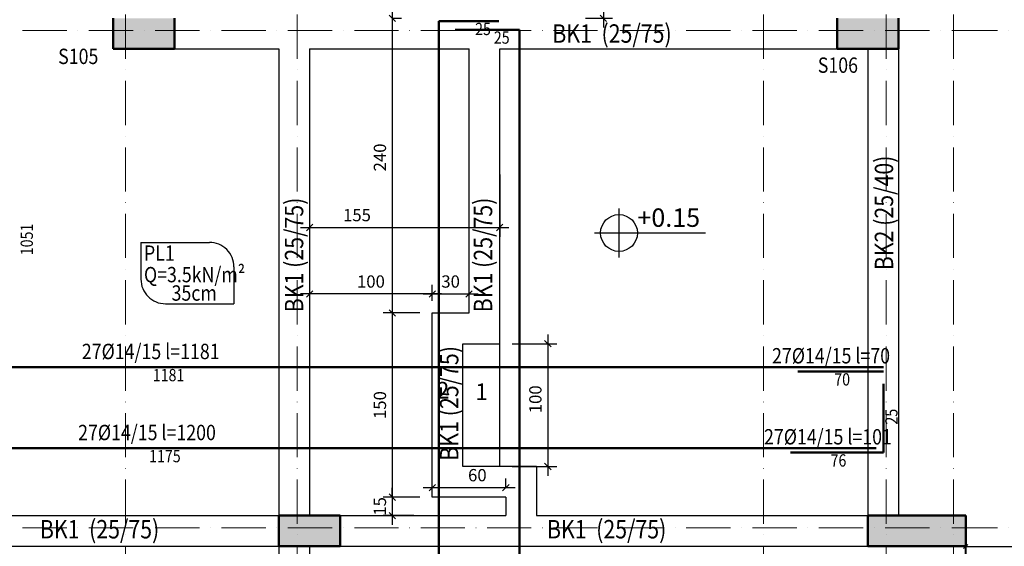
# Model space of a CAD drawing. Units: inches. Extents: x -3049 to 46072, y -49919 to 21.
# Drawn here: x 12768 to 13571, y -46944 to -46516 of the extents above; entities that cross this region are included whole.
import ezdxf

# ---------------------------------------------------------------- set-up
doc = ezdxf.new("R2010")
doc.units = ezdxf.units.IN
doc.header["$MEASUREMENT"] = 0
doc.linetypes.add('ACAD_ISO10W100', pattern=[18, 12, -3, 0, -3])
doc.layers.get('DEFPOINTS').update_dxf_attribs({"lineweight": 25})
for name, color, linetype, lineweight in [('AKS', 1, 'Continuous', 25), ('COLUMN3', 2, 'Continuous', 30), ('COLUMN4', 3, 'Continuous', 50), ('DIM_LAY', 1, 'Continuous', 25), ('LGP', 6, 'Continuous', 25), ('MAT_FND3', 202, 'Continuous', 30), ('PENC2', 1, 'Continuous', 25), ('PENC3', 2, 'Continuous', 25), ('REBAR', 4, 'Continuous', 50), ('TIE_BEAM3', 6, 'Continuous', 25), ('ölçüyazi', 4, 'Continuous', 30), ('ıcolcu', 151, 'Continuous', 20)]:
    doc.layers.add(name, color=color, linetype=linetype, lineweight=lineweight)
doc.styles.add('RomanSTA', font='arial.ttf')
doc.styles.get("Standard").update_dxf_attribs({"font": 'arial.ttf'})
doc.styles.add('style1', font='times.ttf', dxfattribs={"height": 15})
doc.dimstyles.new('içolçü', dxfattribs={"dimtxt": 10, "dimasz": 5, "dimexe": 5, "dimexo": 5, "dimgap": 2, "dimtad": 1, "dimdec": 0, "dimdsep": 46, "dimtxsty": 'Standard', "dimblk1": 'OBLIQUE', "dimblk2": 'OBLIQUE', "dimsah": 1, "dimcen": 2.5, "dimdle": 5, "dimadec": 0, "dimazin": 0, "dimtfac": 1, "dimtdec": 0, "dimtix": 1, "dimtofl": 0, "dimtmove": 2, "dimatfit": 3, "dimldrblk": 'OBLIQUE', "dimfxl": 1, "dimtolj": 1, "dimtzin": 0, "dimarcsym": 0})
doc.dimstyles.new('temel', dxfattribs={"dimscale": 5, "dimtxt": 2, "dimasz": 1.5, "dimexe": 1.5, "dimexo": 2, "dimgap": 1, "dimtad": 1, "dimdec": 0, "dimrnd": 1, "dimzin": 0, "dimdsep": 46, "dimlunit": 5, "dimtxsty": 'RomanSTA', "dimblk": 'OBLIQUE', "dimcen": 1.5, "dimdle": 1.5, "dimclrd": 1, "dimclre": 1, "dimclrt": 1, "dimadec": 0, "dimazin": 0, "dimtfac": 2, "dimtdec": 0, "dimtix": 1, "dimtmove": 0, "dimatfit": 3, "dimfxl": 1, "dimtolj": 1, "dimtzin": 0, "dimlwd": -1, "dimlwe": -1, "dimarcsym": 0})

# ---------------------------------------------------------------- blocks, each defined once
blk = doc.blocks.new('_Oblique')
at = {"layer": 'LGP', "color": 0}
blk.add_line((-0.35, -0.35), (0.35, 0.35), dxfattribs=at)
blk = doc.blocks.new('*D588')
at = {"layer": 'DEFPOINTS', "color": 0, "lineweight": 30, "transparency": 16777216}
for p in [(13931.19, -46944.59), (13539.2, -46969.39), (13931.19, -46969.39)]:
    blk.add_point(p, dxfattribs=at)
at = {"layer": 'ıcolcu', "color": 0, "lineweight": -2, "transparency": 16777216}
for p, q in [((13539.2, -46964.39), (13539.2, -46939.59)), ((13931.19, -46964.39), (13931.19, -46939.59)), ((13534.2, -46944.59), (13936.19, -46944.59))]:
    blk.add_line(p, q, dxfattribs=at)
at = {"layer": 'ıcolcu', "color": 0, "lineweight": -2, "transparency": 16777216, "xscale": 5, "yscale": 5, "zscale": 5, "rotation": 180}
blk.add_blockref('_Oblique', (13539.2, -46944.59), dxfattribs=at)
at = {"layer": 'ıcolcu', "color": 0, "lineweight": -2, "transparency": 16777216, "xscale": 5, "yscale": 5, "zscale": 5}
blk.add_blockref('_Oblique', (13931.19, -46944.59), dxfattribs=at)
at = {"layer": 'ıcolcu', "color": 0, "transparency": 16777216, "insert": (13735.2, -46932.37), "char_height": 20, "attachment_point": 5}
blk.add_mtext('\\A1;392', dxfattribs=at)
blk = doc.blocks.new('*D681')
at = {"layer": 'DEFPOINTS', "color": 0, "lineweight": 30, "transparency": 16777216}
for p in [(13219.52, -46274.41), (13219.52, -46514.41), (13244, -46514.41)]:
    blk.add_point(p, dxfattribs=at)
at = {"layer": 'DIM_LAY', "color": 1, "transparency": 16777216}
for p, q in [((13244, -46266.91), (13244, -46521.91)), ((13229.52, -46274.41), (13251.5, -46274.41)), ((13229.52, -46514.41), (13251.5, -46514.41))]:
    blk.add_line(p, q, dxfattribs=at)
at = {"layer": 'DIM_LAY', "color": 1, "transparency": 16777216, "xscale": 7.5, "yscale": 7.5, "zscale": 7.5}
for p, rotation in [((13244, -46274.41), 90), ((13244, -46514.41), 270)]:
    blk.add_blockref('_Oblique', p, dxfattribs=dict(at, rotation=rotation))
at = {"layer": 'DIM_LAY', "color": 1, "lineweight": 30, "transparency": 16777216, "insert": (13233.89, -46402.88), "char_height": 10, "attachment_point": 5, "rotation": 90, "style": 'RomanSTA'}
blk.add_mtext('\\A1;240', dxfattribs=at)
blk = doc.blocks.new('*D684')
at = {"layer": 'DEFPOINTS', "color": 0, "lineweight": 30, "transparency": 16777216}
for p in [(13069.94, -46514.41), (13071.97, -46754.41), (13104.52, -46754.41)]:
    blk.add_point(p, dxfattribs=at)
at = {"layer": 'DIM_LAY', "color": 1, "transparency": 16777216}
for p, q in [((13071.97, -46506.91), (13071.97, -46761.91)), ((13071.97, -46514.41), (13079.47, -46514.41)), ((13094.52, -46754.41), (13064.47, -46754.41))]:
    blk.add_line(p, q, dxfattribs=at)
at = {"layer": 'DIM_LAY', "color": 1, "transparency": 16777216, "xscale": 7.5, "yscale": 7.5, "zscale": 7.5}
for p, rotation in [((13071.97, -46514.41), 90), ((13071.97, -46754.41), 270)]:
    blk.add_blockref('_Oblique', p, dxfattribs=dict(at, rotation=rotation))
at = {"layer": 'DIM_LAY', "color": 1, "lineweight": 30, "transparency": 16777216, "insert": (13061.86, -46627.75), "char_height": 10, "attachment_point": 5, "rotation": 90, "style": 'RomanSTA'}
blk.add_mtext('\\A1;240', dxfattribs=at)
blk = doc.blocks.new('*D685')
at = {"layer": 'DEFPOINTS', "color": 0, "lineweight": 30, "transparency": 16777216}
for p in [(13104.52, -46754.41), (13071.97, -46904.41), (13104.52, -46904.41)]:
    blk.add_point(p, dxfattribs=at)
at = {"layer": 'DIM_LAY', "color": 1, "transparency": 16777216}
for p, q in [((13071.97, -46746.91), (13071.97, -46911.91)), ((13094.52, -46754.41), (13064.47, -46754.41)), ((13094.52, -46904.41), (13064.47, -46904.41))]:
    blk.add_line(p, q, dxfattribs=at)
at = {"layer": 'DIM_LAY', "color": 1, "transparency": 16777216, "xscale": 7.5, "yscale": 7.5, "zscale": 7.5}
for p, rotation in [((13071.97, -46754.41), 90), ((13071.97, -46904.41), 270)]:
    blk.add_blockref('_Oblique', p, dxfattribs=dict(at, rotation=rotation))
at = {"layer": 'DIM_LAY', "color": 1, "lineweight": 30, "transparency": 16777216, "insert": (13061.86, -46829.41), "char_height": 10, "attachment_point": 5, "rotation": 90, "style": 'RomanSTA'}
blk.add_mtext('\\A1;150', dxfattribs=at)
blk = doc.blocks.new('*D686')
at = {"layer": 'DEFPOINTS', "color": 0, "lineweight": 30, "transparency": 16777216}
for p in [(13104.52, -46904.41), (13071.97, -46919.41), (13099.52, -46919.41)]:
    blk.add_point(p, dxfattribs=at)
at = {"layer": 'DIM_LAY', "color": 1, "transparency": 16777216}
for p, q in [((13071.97, -46904.41), (13071.97, -46896.91)), ((13094.52, -46904.41), (13064.47, -46904.41)), ((13071.97, -46904.41), (13071.97, -46919.41)), ((13089.52, -46919.41), (13064.47, -46919.41)), ((13071.97, -46919.41), (13071.97, -46926.91))]:
    blk.add_line(p, q, dxfattribs=at)
at = {"layer": 'DIM_LAY', "color": 1, "transparency": 16777216, "xscale": 7.5, "yscale": 7.5, "zscale": 7.5}
for p, rotation in [((13071.97, -46904.41), 270), ((13071.97, -46919.41), 90)]:
    blk.add_blockref('_Oblique', p, dxfattribs=dict(at, rotation=rotation))
at = {"layer": 'DIM_LAY', "color": 1, "lineweight": 30, "transparency": 16777216, "insert": (13061.86, -46911.91), "char_height": 10, "attachment_point": 5, "rotation": 90, "style": 'RomanSTA'}
blk.add_mtext('\\A1;15', dxfattribs=at)
blk = doc.blocks.new('*D687')
at = {"layer": 'DEFPOINTS', "color": 0, "lineweight": 30, "transparency": 16777216}
for p in [(13004.52, -46631.57), (13159.52, -46631.57), (13159.52, -46684.81)]:
    blk.add_point(p, dxfattribs=at)
at = {"layer": 'DIM_LAY', "color": 1, "transparency": 16777216}
for p, q in [((13004.52, -46641.57), (13004.52, -46692.31)), ((13159.52, -46641.57), (13159.52, -46692.31)), ((12997.02, -46684.81), (13167.02, -46684.81))]:
    blk.add_line(p, q, dxfattribs=at)
at = {"layer": 'DIM_LAY', "color": 1, "transparency": 16777216, "xscale": 7.5, "yscale": 7.5, "zscale": 7.5, "rotation": 180}
blk.add_blockref('_Oblique', (13004.52, -46684.81), dxfattribs=at)
at = {"layer": 'DIM_LAY', "color": 1, "transparency": 16777216, "xscale": 7.5, "yscale": 7.5, "zscale": 7.5}
blk.add_blockref('_Oblique', (13159.52, -46684.81), dxfattribs=at)
at = {"layer": 'DIM_LAY', "color": 1, "lineweight": 30, "transparency": 16777216, "insert": (13043.16, -46674.71), "char_height": 10, "attachment_point": 5, "style": 'RomanSTA'}
blk.add_mtext('\\A1;155', dxfattribs=at)
blk = doc.blocks.new('*D688')
at = {"layer": 'DEFPOINTS', "color": 0, "lineweight": 30, "transparency": 16777216}
for p in [(13134.52, -46738.89), (13104.52, -46754.41), (13134.52, -46754.41)]:
    blk.add_point(p, dxfattribs=at)
at = {"layer": 'DIM_LAY', "color": 1, "transparency": 16777216}
for p, q in [((13104.52, -46744.41), (13104.52, -46731.39)), ((13134.52, -46744.41), (13134.52, -46731.39)), ((13097.02, -46738.89), (13142.02, -46738.89))]:
    blk.add_line(p, q, dxfattribs=at)
at = {"layer": 'DIM_LAY', "color": 1, "transparency": 16777216, "xscale": 7.5, "yscale": 7.5, "zscale": 7.5, "rotation": 180}
blk.add_blockref('_Oblique', (13104.52, -46738.89), dxfattribs=at)
at = {"layer": 'DIM_LAY', "color": 1, "transparency": 16777216, "xscale": 7.5, "yscale": 7.5, "zscale": 7.5}
blk.add_blockref('_Oblique', (13134.52, -46738.89), dxfattribs=at)
at = {"layer": 'DIM_LAY', "color": 1, "lineweight": 30, "transparency": 16777216, "insert": (13119.48, -46728.78), "char_height": 10, "attachment_point": 5, "style": 'RomanSTA'}
blk.add_mtext('\\A1;30', dxfattribs=at)
blk = doc.blocks.new('*D689')
at = {"layer": 'DEFPOINTS', "color": 0, "lineweight": 30, "transparency": 16777216}
for p in [(13004.52, -46737.01), (13004.52, -46738.89), (13104.52, -46754.41)]:
    blk.add_point(p, dxfattribs=at)
at = {"layer": 'DIM_LAY', "color": 1, "transparency": 16777216}
for p, q in [((13104.52, -46744.41), (13104.52, -46731.39)), ((13112.02, -46738.89), (12997.02, -46738.89)), ((13004.52, -46738.89), (13004.52, -46746.39))]:
    blk.add_line(p, q, dxfattribs=at)
at = {"layer": 'DIM_LAY', "color": 1, "transparency": 16777216, "xscale": 7.5, "yscale": 7.5, "zscale": 7.5, "rotation": 180}
blk.add_blockref('_Oblique', (13004.52, -46738.89), dxfattribs=at)
at = {"layer": 'DIM_LAY', "color": 1, "transparency": 16777216, "xscale": 7.5, "yscale": 7.5, "zscale": 7.5}
blk.add_blockref('_Oblique', (13104.52, -46738.89), dxfattribs=at)
at = {"layer": 'DIM_LAY', "color": 1, "lineweight": 30, "transparency": 16777216, "insert": (13054.52, -46728.78), "char_height": 10, "attachment_point": 5, "style": 'RomanSTA'}
blk.add_mtext('\\A1;100', dxfattribs=at)
blk = doc.blocks.new('*D690')
at = {"layer": 'DEFPOINTS', "color": 0, "lineweight": 30, "transparency": 16777216}
for p in [(13164.52, -46896.6), (13104.52, -46904.41), (13164.52, -46904.41)]:
    blk.add_point(p, dxfattribs=at)
at = {"layer": 'DIM_LAY', "color": 1, "transparency": 16777216}
for p, q in [((13104.52, -46896.6), (13104.52, -46889.1)), ((13164.52, -46896.6), (13164.52, -46889.1)), ((13097.02, -46896.6), (13172.02, -46896.6))]:
    blk.add_line(p, q, dxfattribs=at)
at = {"layer": 'DIM_LAY', "color": 1, "transparency": 16777216, "xscale": 7.5, "yscale": 7.5, "zscale": 7.5, "rotation": 180}
blk.add_blockref('_Oblique', (13104.52, -46896.6), dxfattribs=at)
at = {"layer": 'DIM_LAY', "color": 1, "transparency": 16777216, "xscale": 7.5, "yscale": 7.5, "zscale": 7.5}
blk.add_blockref('_Oblique', (13164.52, -46896.6), dxfattribs=at)
at = {"layer": 'DIM_LAY', "color": 1, "lineweight": 30, "transparency": 16777216, "insert": (13141.27, -46886.49), "char_height": 10, "attachment_point": 5, "style": 'RomanSTA'}
blk.add_mtext('\\A1;60', dxfattribs=at)
blk = doc.blocks.new('*D694')
at = {"layer": 'DEFPOINTS', "color": 0, "lineweight": 30, "transparency": 16777216}
for p in [(13159.52, -46779.41), (13159.52, -46879.41), (13198.69, -46879.41)]:
    blk.add_point(p, dxfattribs=at)
at = {"layer": 'DIM_LAY', "color": 1, "transparency": 16777216}
for p, q in [((13198.69, -46771.91), (13198.69, -46886.91)), ((13169.52, -46779.41), (13206.19, -46779.41)), ((13169.52, -46879.41), (13206.19, -46879.41))]:
    blk.add_line(p, q, dxfattribs=at)
at = {"layer": 'DIM_LAY', "color": 1, "transparency": 16777216, "xscale": 7.5, "yscale": 7.5, "zscale": 7.5}
for p, rotation in [((13198.69, -46779.41), 90), ((13198.69, -46879.41), 270)]:
    blk.add_blockref('_Oblique', p, dxfattribs=dict(at, rotation=rotation))
at = {"layer": 'DIM_LAY', "color": 1, "lineweight": 30, "transparency": 16777216, "insert": (13188.58, -46824.7), "char_height": 10, "attachment_point": 5, "rotation": 90, "style": 'RomanSTA'}
blk.add_mtext('\\A1;100', dxfattribs=at)

msp = doc.modelspace()

# ---------------------------------------------------------------- hatches: boundary and pattern name
h = msp.add_hatch()
h.set_pattern_fill('ANSI36', color=230, scale=25)
h.set_pattern_definition([(45, (-6787.575, -825.4482), (1.65728152, 6.0766989), [7.8125, -1.5625, 0, -1.5625])])
h.paths.add_polyline_path([(12314.52, -46514.41), (12289.52, -46514.41), (12289.52, -46564.41), (12314.52, -46564.41)])
h.paths.add_polyline_path([(12504.52, -46514.41), (12479.52, -46514.41), (12479.52, -46564.41), (12504.52, -46564.41)])
h.paths.add_polyline_path([(12894.52, -46539.41), (12894.52, -46514.41), (12844.52, -46514.41), (12844.52, -46539.41)])
h.paths.add_polyline_path([(13484.52, -46539.41), (13484.52, -46514.41), (13434.52, -46514.41), (13434.52, -46539.41)])
h.paths.add_polyline_path([(12314.52, -46944.41), (12314.52, -46919.41), (12229.52, -46919.41), (12229.52, -46944.41)])
h.paths.add_polyline_path([(12629.52, -46919.41), (12579.52, -46919.41), (12579.52, -46944.41), (12629.52, -46944.41)])
h.paths.add_polyline_path([(13029.52, -46944.41), (13029.52, -46919.41), (12979.52, -46919.41), (12979.52, -46944.41)])
h.paths.add_polyline_path([(13539.52, -46944.41), (13539.52, -46919.41), (13459.52, -46919.41), (13459.52, -46944.41)])
h.paths.add_polyline_path([(12254.52, -47424.41), (12229.52, -47424.41), (12229.52, -47474.41), (12254.52, -47474.41)])
h.paths.add_polyline_path([(12629.52, -47429.41), (12604.52, -47429.41), (12604.52, -47579.41), (12629.52, -47579.41)])
h.paths.add_polyline_path([(12979.52, -47579.41), (13029.52, -47579.41), (13029.52, -47554.41), (13004.52, -47554.41), (13004.52, -47354.41), (12979.52, -47354.41)])
h.paths.add_polyline_path([(13539.52, -47329.41), (13514.52, -47329.41), (13514.52, -47379.41), (13539.52, -47379.41)])
h.paths.add_polyline_path([(13384.52, -46074.41), (13359.52, -46074.41), (13359.52, -46124.41), (13384.52, -46124.41)])
h.paths.add_polyline_path([(12844.52, -46064.41), (12869.52, -46064.41), (12869.52, -46014.41), (12844.52, -46014.41)])
h.paths.add_polyline_path([(13516.29, -47357.85), (13557.41, -47357.85), (13557.41, -47338.47), (13516.29, -47338.47)], flags=9)

# ---------------------------------------------------------------- linework, layer by layer
at = {"layer": 'AKS', "color": 6, "linetype": 'ACAD_ISO10W100', "lineweight": 20, "ltscale": 3}
for p, q in [((12854.52, -46024.41), (12854.52, -47704.41)), ((12994.52, -46024.41), (12994.52, -47704.41)), ((13374.52, -46024.41), (13374.52, -47704.41)), ((13474.52, -46024.41), (13474.52, -47704.41)), ((13529.52, -46024.41), (13529.52, -47704.41)), ((12229.52, -46524.41), (13539.52, -46524.41)), ((14214.41, -46524.41), (13539.52, -46524.41)), ((12229.52, -46929.41), (13539.52, -46929.41)), ((14214.41, -46929.41), (13539.52, -46929.41))]:
    msp.add_line(p, q, dxfattribs=at)
at = {"layer": 'COLUMN4', "color": 3, "linetype": 'Continuous'}
for p, q in [((12844.52, -46514.41), (12844.52, -46539.41)), ((12894.52, -46514.41), (12894.52, -46539.41)), ((13434.52, -46514.41), (13434.52, -46539.41)), ((13484.52, -46514.41), (13484.52, -46539.41)), ((12844.52, -46539.41), (12894.52, -46539.41)), ((13434.52, -46539.41), (13484.52, -46539.41)), ((12979.52, -46919.41), (13029.52, -46919.41)), ((12979.52, -46919.41), (12979.52, -46944.41)), ((13029.52, -46919.41), (13029.52, -46944.41)), ((13459.52, -46919.41), (13539.52, -46919.41)), ((13459.52, -46919.41), (13459.52, -46944.41)), ((13539.52, -46919.41), (13539.52, -46944.41)), ((12979.52, -46944.41), (13029.52, -46944.41)), ((13459.52, -46944.41), (13539.52, -46944.41))]:
    msp.add_line(p, q, dxfattribs=at)
at = {"layer": 'MAT_FND3', "linetype": 'Continuous'}
for p, q in [((13484.52, -46514.41), (13484.52, -46919.41)), ((13484.52, -46919.41), (13539.52, -46919.41)), ((13539.52, -46919.41), (13539.52, -47379.41))]:
    msp.add_line(p, q, dxfattribs=at)
at = {"layer": 'PENC2', "linetype": 'Continuous'}
for p, q in [((13256.73, -46669.27), (13256.73, -46709.27)), ((13236.73, -46689.27), (13327.35, -46689.27))]:
    msp.add_line(p, q, dxfattribs=at)
at = {"layer": 'PENC2', "color": 1, "linetype": 'Continuous'}
for p, q in [((12867.02, -46696.91), (12922.84, -46696.91)), ((12867.02, -46696.91), (12867.02, -46726.91)), ((12942.84, -46716.91), (12942.84, -46746.91)), ((12887.02, -46746.91), (12942.84, -46746.91))]:
    msp.add_line(p, q, dxfattribs=at)
at = {"layer": 'PENC2', "linetype": 'Continuous'}
msp.add_circle((13256.73, -46689.27), 15, dxfattribs=at)
at = {"layer": 'PENC2', "color": 1, "linetype": 'Continuous'}
for centre, start, end in [((12922.84, -46716.91), 0, 90.00122), ((12887.02, -46726.91), 180.00245, 270.00367)]:
    msp.add_arc(centre, 20, start, end, dxfattribs=at)
at = {"layer": 'REBAR', "color": 4, "linetype": 'Continuous'}
for p, q in [((13158.75, -46516.74), (13109.75, -46516.74)), ((13109.75, -46516.74), (13109.75, -47367.74)), ((13175.75, -46523.74), (13123.25, -46523.74)), ((13175.75, -46523.74), (13175.75, -47374.74)), ((12291.42, -46798.61), (13472.42, -46798.61)), ((13402.42, -46802.11), (13472.42, -46802.11)), ((13472.42, -46868.11), (13472.42, -46812.11)), ((12291.42, -46864.61), (13466.42, -46864.61)), ((13396.42, -46868.11), (13472.42, -46868.11))]:
    msp.add_line(p, q, dxfattribs=at)
at = {"layer": 'TIE_BEAM3', "color": 2, "linetype": 'Continuous'}
for p, q in [((13484.52, -46524.41), (13484.52, -46919.41)), ((12854.52, -46539.41), (12979.52, -46539.41)), ((12979.52, -46539.41), (12979.52, -46929.41)), ((13004.52, -46539.41), (13004.52, -46919.41)), ((13004.52, -46539.41), (13134.52, -46539.41)), ((13134.52, -46754.41), (13134.52, -46539.41)), ((13159.52, -46539.41), (13474.52, -46539.41)), ((13159.52, -46779.41), (13159.52, -46539.41)), ((13459.52, -46539.41), (13459.52, -46929.41)), ((13104.52, -46904.41), (13104.52, -46754.41)), ((13104.52, -46754.41), (13134.52, -46754.41)), ((13129.52, -46879.41), (13129.52, -46779.41)), ((13129.52, -46779.41), (13159.52, -46779.41)), ((13159.52, -46879.41), (13159.52, -46779.41)), ((13189.52, -46879.41), (13129.52, -46879.41)), ((13189.52, -46879.41), (13189.52, -46919.41)), ((13164.52, -46904.41), (13104.52, -46904.41)), ((13164.52, -46904.41), (13164.52, -46919.41)), ((12614.52, -46919.41), (12994.52, -46919.41)), ((13019.52, -46919.41), (13164.52, -46919.41)), ((13189.52, -46919.41), (13474.52, -46919.41)), ((12979.52, -46929.41), (12979.52, -47369.41)), ((13539.52, -46929.41), (13539.52, -47369.41)), ((12614.52, -46944.41), (12994.52, -46944.41)), ((13004.52, -46944.41), (13004.52, -47369.41)), ((13019.52, -46944.41), (13474.52, -46944.41))]:
    msp.add_line(p, q, dxfattribs=at)

# ---------------------------------------------------------------- texts
at = {"layer": 'COLUMN3', "color": 2, "style": 'RomanSTA', "width": 0.85}
for s, p in [('S105', (12799.57, -46551.68)), ('S106', (13418.77, -46558.83))]:
    msp.add_text(s, height=12.5, dxfattribs=at).set_placement(p)
at = {"layer": 'PENC2', "color": 1, "style": 'RomanSTA', "width": 0.85}
for s, rotation, p in [('25', 0.0049, (13139.45, -46528.1)), ('25', 0.0049, (13154.71, -46535.1)), ('1051', 90.00122, (12778.99, -46707.39)), ('25', 90.00122, (13483.78, -46845.31))]:
    msp.add_text(s, height=10, rotation=rotation, dxfattribs=at).set_placement(p)
for s, p in [('1181', (12876.71, -46809.98)), ('70', (13432.21, -46813.48)), ('1175', (12873.71, -46875.98)), ('76', (13429.21, -46879.48))]:
    msp.add_text(s, height=10, dxfattribs=at).set_placement(p)
at = {"layer": 'PENC3', "style": 'RomanSTA'}
msp.add_text('+0.15', height=15, dxfattribs=at).set_placement((13271.73, -46684.27))
at = {"layer": 'PENC3', "color": 2, "style": 'RomanSTA', "width": 0.85}
for s, p in [('PL1', (12869.52, -46711.91)), ('Q=3.5kN/m²', (12869.52, -46729.41)), ('35cm', (12892.02, -46744.41)), ('27%%C14/15 l=1181 ', (12818.89, -46791.99)), ('27%%C14/15 l=70 ', (13381.48, -46795.49)), ('27%%C14/15 l=1200   ', (12815.86, -46857.99)), ('27%%C14/15 l=101      ', (13374.94, -46861.49))]:
    msp.add_text(s, height=12.5, dxfattribs=at).set_placement(p)
at = {"layer": 'TIE_BEAM3', "color": 2, "style": 'RomanSTA', "width": 0.85}
for p in [(13202.36, -46534.34), (12784.67, -46938), (13198.02, -46938)]:
    msp.add_text('BK1  (25/75)', height=15, dxfattribs=at).set_placement(p)
for s, p in [('BK2 (25/40)', (13480.22, -46719.64)), ('BK1 (25/75)', (12999.37, -46753.87)), ('BK1 (25/75)', (13153.39, -46753.87)), ('BK1 (25/75)', (13125.8, -46874.73))]:
    msp.add_text(s, height=15, rotation=90.00122, dxfattribs=at).set_placement(p)
at = {"layer": 'ölçüyazi', "style": 'style1'}
for s, p in [('2', (13108.21, -46824.07)), ('1', (13139.64, -46825.26))]:
    msp.add_text(s, height=13.5, dxfattribs=at).set_placement(p)

# ---------------------------------------------------------------- dimensions: what is measured, and where the dimension line sits
at = {"layer": 'DIM_LAY', "color": 3, "lineweight": 30}
for base, p1, p2, picture, middle in [((13244, -46514.41), (13219.52, -46274.41), (13219.52, -46514.41), '*D681', (13244, -46402.88)), ((13071.97, -46754.41), (13069.94, -46514.41), (13104.52, -46754.41), '*D684', (13071.97, -46627.75)), ((13198.69, -46879.41), (13159.52, -46779.41), (13159.52, -46879.41), '*D694', (13198.69, -46824.7))]:
    dim = msp.add_linear_dim(base=base, p1=p1, p2=p2, angle=90, dimstyle='temel', override={"dimfxl": 10, "dimfxlon": 1}, dxfattribs=at)
    dim.commit()
    dim.dimension.update_dxf_attribs({"geometry": picture, "text_midpoint": middle, "dimtype": 160})
for base, p1, p2, picture, middle in [((13159.52, -46684.81), (13004.52, -46631.57), (13159.52, -46631.57), '*D687', (13043.16, -46684.81)), ((13134.52, -46738.89), (13104.52, -46754.41), (13134.52, -46754.41), '*D688', (13119.48, -46738.89)), ((13164.52, -46896.6), (13104.52, -46904.41), (13164.52, -46904.41), '*D690', (13141.27, -46896.6))]:
    dim = msp.add_linear_dim(base=base, p1=p1, p2=p2, dimstyle='temel', override={"dimfxl": 10, "dimfxlon": 1}, dxfattribs=at)
    dim.commit()
    dim.dimension.update_dxf_attribs({"geometry": picture, "text_midpoint": middle, "dimtype": 160})
dim = msp.add_linear_dim(base=(13004.52, -46738.89), p1=(13104.52, -46754.41), p2=(13004.52, -46737.01), dimstyle='temel', override={"dimtmove": 1, "dimfxl": 10, "dimfxlon": 1}, dxfattribs=at)
dim.commit()
dim.dimension.update_dxf_attribs({"geometry": '*D689', "text_midpoint": (13054.52, -46728.78)})
for base, p1, p2, picture, middle in [((13071.97, -46904.41), (13104.52, -46754.41), (13104.52, -46904.41), '*D685', (13061.86, -46829.41)), ((13071.97, -46919.41), (13104.52, -46904.41), (13099.52, -46919.41), '*D686', (13061.86, -46911.91))]:
    dim = msp.add_linear_dim(base=base, p1=p1, p2=p2, angle=90, dimstyle='temel', override={"dimtmove": 1, "dimfxl": 10, "dimfxlon": 1}, dxfattribs=at)
    dim.commit()
    dim.dimension.update_dxf_attribs({"geometry": picture, "text_midpoint": middle})
at = {"layer": 'ıcolcu'}
dim = msp.add_linear_dim(base=(13931.19, -46944.59), p1=(13539.2, -46969.39), p2=(13931.19, -46969.39), dimstyle='içolçü', override={"dimtxt": 20}, dxfattribs=at)
dim.commit()
dim.dimension.update_dxf_attribs({"geometry": '*D588', "text_midpoint": (13735.2, -46932.37)})

doc.saveas('drawing.dxf')
